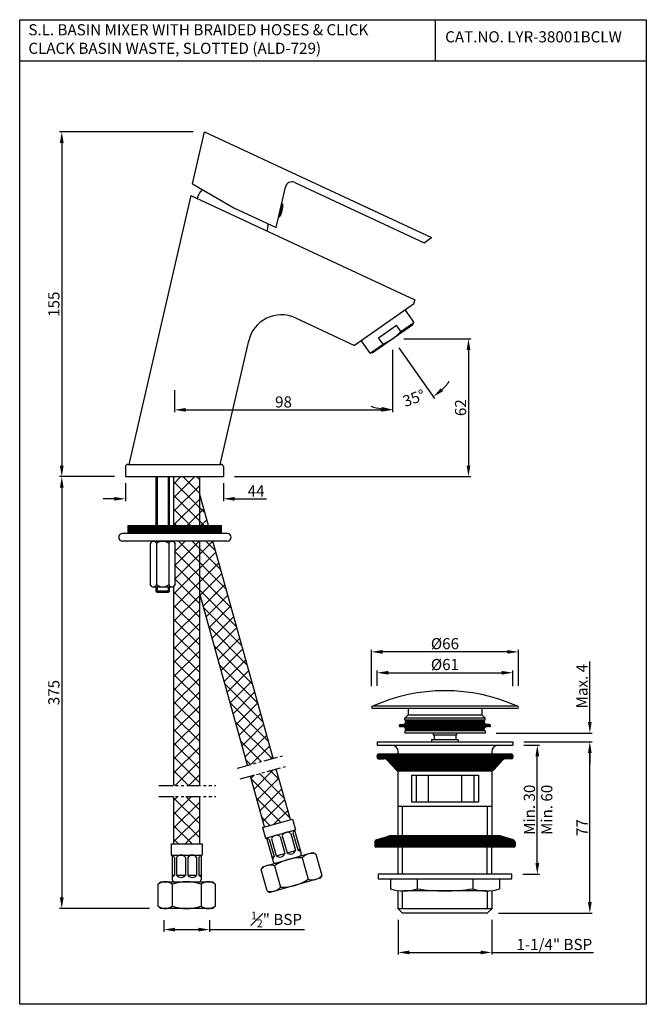
# Model space of a CAD drawing. Units: inches. Extents: x 382 to 664, y 697 to 1139.
import ezdxf

# ---------------------------------------------------------------- set-up
doc = ezdxf.new("R2010")
doc.units = ezdxf.units.IN
doc.header["$MEASUREMENT"] = 0
doc.linetypes.add('PHANTOM2', pattern=[1.25, 0.625, -0.125, 0.125, -0.125, 0.125, -0.125])
doc.styles.get("Standard").update_dxf_attribs({"font": 'arial.ttf'})
doc.styles.add('STYLE1', font='times.ttf', dxfattribs={"height": 3})
doc.dimstyles.get("Standard").update_dxf_attribs({"dimtxt": 3, "dimasz": 3, "dimexe": 1, "dimexo": 3, "dimgap": 1, "dimtad": 3, "dimdec": 1, "dimzin": 0, "dimdsep": 46, "dimtxsty": 'Standard', "dimcen": 0.09, "dimadec": 0, "dimazin": 0, "dimtfac": 1, "dimtdec": 1, "dimtofl": 0, "dimtmove": 0, "dimatfit": 3, "dimfxl": 0, "dimtolj": 1, "dimtzin": 0, "dimarcsym": 0})
doc.dimstyles.new('STANDARD$0', dxfattribs={"dimtxt": 5, "dimasz": 1, "dimexe": 1, "dimexo": 1, "dimgap": 0.09, "dimtad": 2, "dimtih": 1, "dimtoh": 1, "dimdec": 1, "dimzin": 0, "dimdsep": 46, "dimtxsty": 'STYLE1', "dimcen": 0.09, "dimadec": 0, "dimazin": 0, "dimtfac": 1, "dimtdec": 1, "dimtofl": 0, "dimtmove": 1, "dimatfit": 3, "dimfxl": 0, "dimtolj": 1, "dimtzin": 0, "dimarcsym": 0})
pattern_1 = [(45, (-1438.44178, 198.29442), (-0.088388348, 0.088388348), [])]

# ---------------------------------------------------------------- blocks, each defined once
blk = doc.blocks.new('*D3')
at = {"color": 0, "lineweight": -2, "transparency": 16777216}
for p, q in [((429.77, 931.04), (429.77, 923.09)), ((473.77, 931.04), (473.77, 923.09)), ((424.77, 924.09), (419.77, 924.09)), ((478.77, 924.09), (493.12, 924.09))]:
    blk.add_line(p, q, dxfattribs=at)
at = {"color": 0, "transparency": 16777216}
for points in [[(424.77, 924.92), (424.77, 923.25), (429.77, 924.09)], [(478.77, 924.92), (478.77, 923.25), (473.77, 924.09)]]:
    blk.add_solid(points, dxfattribs=at)
at = {"layer": 'Defpoints', "color": 0, "transparency": 16777216}
for p in [(429.77, 934.04), (473.77, 934.04), (473.77, 924.09)]:
    blk.add_point(p, dxfattribs=at)
at = {"color": 0, "transparency": 16777216, "insert": (488.44, 927.59), "char_height": 5, "attachment_point": 5}
blk.add_mtext('\\A1;44', dxfattribs=at)
blk = doc.blocks.new('*D5')
at = {"color": 0, "lineweight": -2, "transparency": 16777216}
for p, q in [((460.25, 1089.04), (400.15, 1089.04)), ((401.15, 1084.04), (401.15, 939.04)), ((424.77, 934.04), (400.15, 934.04))]:
    blk.add_line(p, q, dxfattribs=at)
at = {"color": 0, "transparency": 16777216}
for points in [[(400.32, 1084.04), (401.99, 1084.04), (401.15, 1089.04)], [(400.32, 939.04), (401.99, 939.04), (401.15, 934.04)]]:
    blk.add_solid(points, dxfattribs=at)
at = {"layer": 'Defpoints', "color": 0, "transparency": 16777216}
for p in [(465.25, 1089.04), (401.15, 934.04), (429.77, 934.04)]:
    blk.add_point(p, dxfattribs=at)
at = {"color": 0, "transparency": 16777216, "insert": (397.6, 1011.54), "char_height": 5, "attachment_point": 5, "rotation": 90}
blk.add_mtext('\\A1;155', dxfattribs=at)
blk = doc.blocks.new('*D6')
at = {"color": 0, "lineweight": -2, "transparency": 16777216}
for p, q in [((549.77, 991.04), (549.77, 963.07)), ((451.77, 972.89), (451.77, 963.07)), ((456.77, 964.07), (544.77, 964.07))]:
    blk.add_line(p, q, dxfattribs=at)
at = {"color": 0, "transparency": 16777216}
for points in [[(456.77, 964.9), (456.77, 963.23), (451.77, 964.07)], [(544.77, 964.9), (544.77, 963.23), (549.77, 964.07)]]:
    blk.add_solid(points, dxfattribs=at)
at = {"layer": 'Defpoints', "color": 0, "transparency": 16777216}
for p in [(549.77, 996.04), (451.77, 977.89), (549.77, 964.07)]:
    blk.add_point(p, dxfattribs=at)
at = {"color": 0, "transparency": 16777216, "insert": (500.77, 967.62), "char_height": 5, "attachment_point": 5}
blk.add_mtext('\\A1;98', dxfattribs=at)
blk = doc.blocks.new('*D7')
at = {"color": 0, "lineweight": -2, "transparency": 16777216}
for p, q in [((554.77, 996.04), (584.85, 996.04)), ((583.85, 991.04), (583.85, 939.04)), ((478.77, 934.04), (584.85, 934.04))]:
    blk.add_line(p, q, dxfattribs=at)
at = {"color": 0, "transparency": 16777216}
for points in [[(583.02, 991.04), (584.69, 991.04), (583.85, 996.04)], [(583.02, 939.04), (584.69, 939.04), (583.85, 934.04)]]:
    blk.add_solid(points, dxfattribs=at)
at = {"layer": 'Defpoints', "color": 0, "transparency": 16777216}
for p in [(549.77, 996.04), (473.77, 934.04), (583.85, 934.04)]:
    blk.add_point(p, dxfattribs=at)
at = {"color": 0, "transparency": 16777216, "insert": (580.3, 965.04), "char_height": 5, "attachment_point": 5, "rotation": 90}
blk.add_mtext('\\A1;62', dxfattribs=at)
blk = doc.blocks.new('*D8')
at = {"color": 0, "lineweight": -2, "transparency": 16777216}
for p, q in [((552.64, 991.95), (568.64, 969.1)), ((549.77, 991.04), (549.77, 963.15))]:
    blk.add_line(p, q, dxfattribs=at)
for start, end in [(313.9929, 322.9857), (252.0143, 261.0071)]:
    blk.add_arc((549.77, 996.04), 31.89, start, end, dxfattribs=at)
at = {"color": 0, "transparency": 16777216}
for points in [[(572.45, 972.46), (571.39, 973.74), (568.06, 969.92)], [(544.85, 965.38), (544.72, 963.72), (549.77, 964.15)]]:
    blk.add_solid(points, dxfattribs=at)
at = {"layer": 'Defpoints', "color": 0, "transparency": 16777216}
for p in [(549.77, 1004.91), (545.61, 1001.99), (549.77, 996.04), (549.77, 996.04), (556.22, 964.81)]:
    blk.add_point(p, dxfattribs=at)
at = {"color": 0, "transparency": 16777216, "insert": (559.34, 969.37), "char_height": 5, "attachment_point": 5, "rotation": 19.7373}
blk.add_mtext('\\A1;35°', dxfattribs=at)
blk = doc.blocks.new('*D24')
at = {"color": 0, "lineweight": -2, "transparency": 16777216}
for p, q in [((421.77, 934.04), (400.15, 934.04)), ((401.15, 929.04), (401.15, 744.92)), ((440.5, 739.92), (400.15, 739.92))]:
    blk.add_line(p, q, dxfattribs=at)
at = {"color": 0, "transparency": 16777216}
for points in [[(400.32, 929.04), (401.99, 929.04), (401.15, 934.04)], [(400.32, 744.92), (401.99, 744.92), (401.15, 739.92)]]:
    blk.add_solid(points, dxfattribs=at)
at = {"layer": 'Defpoints', "color": 0, "transparency": 16777216}
for p in [(426.77, 934.04), (401.15, 739.92), (445.5, 739.92)]:
    blk.add_point(p, dxfattribs=at)
at = {"color": 0, "transparency": 16777216, "insert": (397.6, 836.98), "char_height": 5, "attachment_point": 5, "rotation": 90}
blk.add_mtext('\\A1;375', dxfattribs=at)
blk = doc.blocks.new('*D25')
at = {"color": 0, "lineweight": -2, "transparency": 16777216}
for p, q in [((447, 734.7), (447, 729.46)), ((467.5, 734.7), (467.5, 729.46)), ((452, 730.46), (462.5, 730.46)), ((467.5, 730.46), (510.16, 730.46))]:
    blk.add_line(p, q, dxfattribs=at)
at = {"color": 0, "transparency": 16777216}
for points in [[(452, 731.29), (452, 729.62), (447, 730.46)], [(462.5, 731.29), (462.5, 729.62), (467.5, 730.46)]]:
    blk.add_solid(points, dxfattribs=at)
at = {"layer": 'Defpoints', "color": 0, "transparency": 16777216}
for p in [(447, 739.7), (467.5, 739.7), (467.5, 730.46)]:
    blk.add_point(p, dxfattribs=at)
at = {"color": 0, "transparency": 16777216, "insert": (497.61, 735.01), "char_height": 5, "attachment_point": 5}
blk.add_mtext('\\A1;{\\H0.7x;\\S1#2;}" BSP', dxfattribs=at)
blk = doc.blocks.new('*D26')
at = {"color": 0, "lineweight": -2, "transparency": 16777216}
for p, q in [((540.28, 839.92), (540.28, 856.27)), ((601.28, 855.27), (545.28, 855.27)), ((606.28, 840.04), (606.28, 856.27))]:
    blk.add_line(p, q, dxfattribs=at)
at = {"color": 0, "transparency": 16777216}
for points in [[(545.28, 856.11), (545.28, 854.44), (540.28, 855.27)], [(601.28, 856.11), (601.28, 854.44), (606.28, 855.27)]]:
    blk.add_solid(points, dxfattribs=at)
at = {"layer": 'Defpoints', "color": 0, "transparency": 16777216}
for p in [(540.28, 855.27), (540.28, 834.92), (606.28, 835.04)]:
    blk.add_point(p, dxfattribs=at)
at = {"color": 0, "transparency": 16777216, "insert": (573.28, 858.97), "char_height": 5, "attachment_point": 5}
blk.add_mtext('\\A1;%%C66', dxfattribs=at)
blk = doc.blocks.new('*D32')
at = {"color": 0, "lineweight": -2, "transparency": 16777216}
for p, q in [((608.78, 814.81), (639.36, 814.81)), ((638.36, 742.81), (638.36, 809.81)), ((597.28, 737.81), (639.36, 737.81))]:
    blk.add_line(p, q, dxfattribs=at)
at = {"color": 0, "transparency": 16777216}
for points in [[(637.53, 809.81), (639.2, 809.81), (638.36, 814.81)], [(637.53, 742.81), (639.2, 742.81), (638.36, 737.81)]]:
    blk.add_solid(points, dxfattribs=at)
at = {"layer": 'Defpoints', "color": 0, "transparency": 16777216}
for p in [(603.78, 814.81), (638.36, 814.81), (592.28, 737.81)]:
    blk.add_point(p, dxfattribs=at)
at = {"color": 0, "transparency": 16777216, "insert": (634.86, 776.31), "char_height": 5, "attachment_point": 5, "rotation": 90}
blk.add_mtext('\\A1;77', dxfattribs=at)
blk = doc.blocks.new('*D33')
at = {"color": 0, "lineweight": -2, "transparency": 16777216}
for p, q in [((552.28, 734.81), (552.28, 719.18)), ((594.28, 734.81), (594.28, 719.18)), ((557.28, 720.18), (589.28, 720.18)), ((594.28, 720.18), (640.04, 720.18))]:
    blk.add_line(p, q, dxfattribs=at)
at = {"color": 0, "transparency": 16777216}
for points in [[(557.28, 721.01), (557.28, 719.35), (552.28, 720.18)], [(589.28, 721.01), (589.28, 719.35), (594.28, 720.18)]]:
    blk.add_solid(points, dxfattribs=at)
at = {"layer": 'Defpoints', "color": 0, "transparency": 16777216}
for p in [(552.28, 739.81), (594.28, 739.81), (552.28, 720.18)]:
    blk.add_point(p, dxfattribs=at)
at = {"color": 0, "transparency": 16777216, "insert": (622.41, 723.76), "char_height": 5, "attachment_point": 5}
blk.add_mtext('\\A1;1-1/4" BSP', dxfattribs=at)
blk = doc.blocks.new('*D27')
at = {"color": 0, "lineweight": -2, "transparency": 16777216}
for p, q in [((542.78, 840.03), (542.78, 846.89)), ((547.78, 845.89), (598.78, 845.89)), ((603.78, 839.89), (603.78, 846.89))]:
    blk.add_line(p, q, dxfattribs=at)
at = {"color": 0, "transparency": 16777216}
for points in [[(547.78, 846.73), (547.78, 845.06), (542.78, 845.89)], [(598.78, 846.73), (598.78, 845.06), (603.78, 845.89)]]:
    blk.add_solid(points, dxfattribs=at)
at = {"layer": 'Defpoints', "color": 0, "transparency": 16777216}
for p in [(603.78, 845.89), (542.78, 835.03), (603.78, 834.89)]:
    blk.add_point(p, dxfattribs=at)
at = {"color": 0, "transparency": 16777216, "insert": (573.28, 849.59), "char_height": 5, "attachment_point": 5}
blk.add_mtext('\\A1;%%C61', dxfattribs=at)
blk = doc.blocks.new('*D34')
at = {"color": 0, "lineweight": -2, "transparency": 16777216}
for p, q in [((638.36, 823.81), (638.36, 850.91)), ((596.28, 818.81), (639.36, 818.81)), ((608.78, 814.81), (639.36, 814.81)), ((638.36, 809.81), (638.36, 804.81))]:
    blk.add_line(p, q, dxfattribs=at)
at = {"color": 0, "transparency": 16777216}
for points in [[(637.53, 823.81), (639.2, 823.81), (638.36, 818.81)], [(637.53, 809.81), (639.2, 809.81), (638.36, 814.81)]]:
    blk.add_solid(points, dxfattribs=at)
at = {"layer": 'Defpoints', "color": 0, "transparency": 16777216}
for p in [(591.28, 818.81), (638.36, 818.81), (603.78, 814.81)]:
    blk.add_point(p, dxfattribs=at)
at = {"color": 0, "transparency": 16777216, "insert": (634.82, 839.86), "char_height": 5, "attachment_point": 5, "rotation": 90}
blk.add_mtext('\\A1;Max. 4', dxfattribs=at)
blk = doc.blocks.new('*D35')
at = {"color": 0, "lineweight": -2, "transparency": 16777216}
for p, q in [((608.78, 813.31), (615.77, 813.31)), ((614.77, 760.31), (614.77, 808.31)), ((608.28, 755.31), (615.77, 755.31))]:
    blk.add_line(p, q, dxfattribs=at)
at = {"color": 0, "transparency": 16777216}
for points in [[(613.94, 808.31), (615.61, 808.31), (614.77, 813.31)], [(613.94, 760.31), (615.61, 760.31), (614.77, 755.31)]]:
    blk.add_solid(points, dxfattribs=at)
at = {"layer": 'Defpoints', "color": 0, "transparency": 16777216}
for p in [(603.78, 813.31), (614.77, 813.31), (603.28, 755.31)]:
    blk.add_point(p, dxfattribs=at)
at = {"color": 0, "transparency": 16777216, "insert": (611.22, 784.31), "char_height": 5, "attachment_point": 5, "rotation": 90}
blk.add_mtext('\\A1;Min. 30', dxfattribs=at)

msp = doc.modelspace()

# ---------------------------------------------------------------- hatches: boundary and pattern name
h = msp.add_hatch()
h.set_pattern_fill('ANSI37', color=256, scale=35)
h.set_pattern_definition([(45, (130.261, 529.1564), (-3.093592, 3.093592), []), (135, (130.261, 529.1564), (-3.093592, -3.093592), [])])
h.paths.add_polyline_path([(463.1, 934.04), (451.4, 934.04), (451.4, 930.85), (463.1, 930.85)])
h.paths.add_polyline_path([(463.1, 912.02), (467, 912.02), (463.71, 923.85), (463.1, 923.85)])
h.paths.add_polyline_path([(451.4, 912.02), (463.1, 912.02), (463.1, 930.85), (451.4, 930.85)])
h.paths.add_polyline_path([(484.57, 804.29), (496.16, 807.43), (468.95, 905.02), (463.1, 905.02), (463.1, 881.32)])
h.paths.add_polyline_path([(451.4, 795.28), (463.1, 795.28), (463.1, 905.02), (451.4, 905.02), (451.4, 904.73), (452.12, 904.02), (452.12, 885.52), (451.4, 884.81)])
h.paths.add_polyline_path([(492.29, 776.63), (503.84, 779.88), (497.5, 802.62), (485.92, 799.48)])
h.paths.add_polyline_path([(451.4, 768.92), (463.1, 768.92), (463.1, 790.28), (451.4, 790.28)])
h = msp.add_hatch()
h.set_pattern_fill('ANSI31', color=256, style=0)
h.set_pattern_definition([(45, (-513.13194, 311.73087), (-0.088388348, 0.088388348), [])])
h.paths.add_polyline_path([(472.97, 908.52), (472.97, 912.02), (430.97, 912.02), (430.97, 908.52)])
h = msp.add_hatch()
h.set_pattern_fill('ANSI31', color=256)
h.set_pattern_definition(pattern_1)
h.paths.add_polyline_path([(590.78, 819.81), (591.08, 820.92, -0.339454), (592.05, 821.66), (593.28, 821.66, 1), (593.28, 822.66), (592.05, 822.66, -0.339454), (591.08, 823.4), (590.78, 824.51), (555.78, 824.51), (555.49, 823.4, -0.339454), (554.52, 822.66), (553.28, 822.66, 1), (553.28, 821.66), (554.52, 821.66, -0.339454), (555.49, 820.92), (555.78, 819.81)])
h = msp.add_hatch()
h.set_pattern_fill('ANSI31', color=256)
h.set_pattern_definition(pattern_1)
h.paths.add_polyline_path([(593.9, 801.73, 0.211309), (595.38, 802.38), (599.19, 806.57, -0.211309), (600.67, 807.23), (603.28, 807.23, 0.414214), (603.78, 807.73), (603.78, 808.73, 0.414214), (603.28, 809.23), (543.28, 809.23, 0.414214), (542.78, 808.73), (542.78, 807.73, 0.414214), (543.28, 807.23), (545.9, 807.23, -0.211309), (547.38, 806.57), (551.19, 802.38, 0.211309), (552.67, 801.73)])
h = msp.add_hatch()
h.set_pattern_fill('ANSI31', color=256)
h.set_pattern_definition(pattern_1)
h.paths.add_polyline_path([(548.59, 772.54, 0.074764), (548, 772.45), (542.49, 770.76, 0.329254), (541.78, 769.8), (541.78, 768.04, 0.414214), (542.28, 767.54), (604.28, 767.54, 0.414214), (604.78, 768.04), (604.78, 769.8, 0.329254), (604.08, 770.76), (598.57, 772.45, 0.074764), (597.98, 772.54)])

# ---------------------------------------------------------------- linework, layer by layer
for p, q in [((568.92, 1139.44), (568.92, 1120.91)), ((382.26, 1120.91), (663.73, 1120.91)), ((459.85, 1065.66), (465.25, 1089.04)), ((465.25, 1089.04), (567.17, 1041.52)), ((459.85, 1065.66), (478.39, 1054.85)), ((497.39, 1046), (501.6, 1064.23)), ((505.79, 1066.28), (564, 1039.13)), ((478.39, 1054.85), (497.39, 1046)), ((499, 1050.76), (500.38, 1056.74)), ((499.92, 1056.95), (500.38, 1056.74)), ((498.54, 1050.98), (499, 1050.76)), ((564, 1039.13), (567.17, 1041.52)), ((429.77, 938.54), (429.77, 934.04)), ((430.77, 939.54), (472.77, 939.54)), ((431.25, 939.54), (472.3, 939.54)), ((473.77, 938.54), (473.77, 934.04)), ((429.77, 934.04), (473.77, 934.04)), ((443.47, 934.04), (443.47, 912.02)), ((443.97, 934.04), (443.97, 912.02)), ((448.97, 934.04), (448.97, 912.02)), ((449.47, 934.04), (449.47, 912.02)), ((451.4, 934.04), (451.4, 912.02)), ((463.1, 912.02), (463.1, 934.04)), ((467, 912.02), (463.1, 926.02)), ((430.97, 912.02), (472.97, 912.02)), ((430.97, 908.52), (430.97, 912.02)), ((472.97, 908.52), (472.97, 912.02)), ((475.47, 908.52), (428.47, 908.52)), ((475.47, 905.02), (428.47, 905.02)), ((441.82, 905.02), (440.82, 904.02)), ((440.82, 904.02), (440.82, 885.52)), ((441.82, 905.02), (451.12, 905.02)), ((443.64, 904.02), (443.64, 885.52)), ((449.29, 904.02), (449.29, 885.52)), ((451.12, 905.02), (452.12, 904.02)), ((451.4, 905.02), (451.4, 904.73)), ((452.12, 885.52), (452.12, 904.02)), ((463.1, 795.28), (463.1, 905.02)), ((463.1, 897.12), (463.1, 905.02)), ((496.16, 807.43), (468.95, 905.02)), ((441.82, 884.52), (440.82, 885.52)), ((452.12, 885.52), (451.12, 884.52)), ((441.82, 884.52), (451.12, 884.52)), ((443.47, 884.52), (443.47, 882.54)), ((443.47, 882.54), (443.97, 882.04)), ((449.47, 882.54), (443.47, 882.54)), ((443.97, 884.52), (443.97, 882.54)), ((448.97, 882.04), (443.97, 882.04)), ((448.97, 884.52), (448.97, 882.54)), ((449.47, 882.54), (448.97, 882.04)), ((449.47, 884.52), (449.47, 882.54)), ((451.4, 884.81), (451.4, 795.28)), ((484.57, 804.29), (463.1, 881.32)), ((605.78, 830.81), (540.78, 830.81)), ((605.78, 829.81), (540.78, 829.81)), ((556.78, 829.81), (556.78, 827.01)), ((589.78, 829.81), (589.78, 827.01)), ((555.28, 825.51), (556.78, 827.01)), ((591.28, 825.51), (555.28, 825.51)), ((555.28, 824.51), (555.28, 825.51)), ((591.28, 824.51), (555.28, 824.51)), ((555.78, 824.51), (555.49, 823.4)), ((556.78, 827.01), (589.78, 827.01)), ((591.28, 825.51), (589.78, 827.01)), ((590.78, 824.51), (591.08, 823.4)), ((591.28, 824.51), (591.28, 825.51)), ((553.28, 822.66), (554.52, 822.66)), ((553.28, 821.66), (554.52, 821.66)), ((591.28, 819.81), (555.28, 819.81)), ((555.28, 819.81), (555.28, 818.81)), ((591.28, 818.81), (555.28, 818.81)), ((555.78, 819.81), (555.49, 820.92)), ((568.03, 818.81), (568.03, 817.81)), ((578.53, 818.81), (578.53, 817.81)), ((590.78, 819.81), (591.08, 820.92)), ((591.28, 819.81), (591.28, 818.81)), ((593.28, 822.66), (592.05, 822.66)), ((593.28, 821.66), (592.05, 821.66)), ((542.78, 814.81), (603.78, 814.81)), ((542.78, 814.81), (542.78, 813.31)), ((579.28, 815.81), (567.28, 815.81)), ((567.28, 815.81), (567.28, 814.81)), ((578.53, 817.81), (568.03, 817.81)), ((568.41, 817.81), (568.41, 815.81)), ((578.16, 817.81), (578.16, 815.81)), ((579.28, 815.81), (579.28, 814.81)), ((603.78, 814.81), (603.78, 813.31)), ((542.78, 813.31), (603.78, 813.31)), ((552.28, 809.23), (552.28, 810.31)), ((594.28, 810.31), (594.28, 809.23)), ((542.78, 808.73), (542.78, 807.73)), ((603.28, 809.23), (543.28, 809.23)), ((543.28, 807.23), (545.9, 807.23)), ((551.19, 802.38), (547.38, 806.57)), ((595.38, 802.38), (599.19, 806.57)), ((603.28, 807.23), (600.67, 807.23)), ((603.78, 808.73), (603.78, 807.73)), ((503.84, 779.88), (497.5, 802.62)), ((552.28, 772.54), (552.28, 801.76)), ((593.9, 801.73), (552.67, 801.73)), ((594.28, 801.76), (594.28, 772.54)), ((492.29, 776.63), (485.92, 799.48)), ((558.28, 799.81), (588.28, 799.81)), ((558.28, 799.81), (558.28, 787.81)), ((560.28, 799.81), (560.28, 787.81)), ((565.78, 799.81), (565.78, 787.81)), ((580.78, 799.81), (580.78, 787.81)), ((586.28, 799.81), (586.28, 787.81)), ((588.28, 799.81), (588.28, 787.81)), ((451.4, 790.28), (451.4, 768.92)), ((463.1, 768.92), (463.1, 790.28)), ((558.28, 787.81), (588.28, 787.81)), ((594.28, 785.81), (552.28, 785.81)), ((554.28, 772.54), (554.28, 785.81)), ((592.28, 785.81), (592.28, 772.54)), ((491.32, 776.36), (504.8, 780.15)), ((504.8, 780.15), (506.15, 775.33)), ((491.32, 776.36), (492.68, 771.54)), ((492.68, 771.54), (506.15, 775.33)), ((505.05, 775.02), (505.05, 775.02)), ((505.67, 775.2), (508.65, 764.61)), ((493.16, 771.68), (496.14, 761.09)), ((494.39, 770.99), (496.56, 763.29)), ((495.35, 771.26), (497.52, 763.56)), ((499.21, 772.34), (501.37, 764.64)), ((500.17, 772.61), (502.33, 764.91)), ((504.02, 773.69), (506.18, 765.99)), ((504.98, 773.96), (507.15, 766.26)), ((542.49, 770.76), (548, 772.45)), ((597.98, 772.54), (548.59, 772.54)), ((604.08, 770.76), (598.57, 772.45)), ((450.25, 768.92), (464.25, 768.92)), ((450.25, 768.92), (450.25, 763.92)), ((464.25, 768.92), (464.25, 763.92)), ((502.33, 764.91), (506.18, 765.99)), ((507.15, 766.26), (508.11, 766.53)), ((541.78, 769.8), (541.78, 768.04)), ((604.28, 767.54), (542.28, 767.54)), ((552.28, 755.31), (552.28, 767.54)), ((554.28, 755.31), (554.28, 767.54)), ((592.28, 755.31), (592.28, 767.54)), ((594.28, 755.31), (594.28, 767.54)), ((604.78, 769.8), (604.78, 768.04)), ((450.25, 763.92), (464.25, 763.92)), ((450.75, 763.92), (450.75, 752.92)), ((451.75, 762.92), (451.75, 754.92)), ((452.75, 762.92), (452.75, 754.92)), ((456.75, 762.92), (456.75, 754.92)), ((457.75, 762.92), (457.75, 754.92)), ((461.75, 762.92), (461.75, 754.92)), ((462.75, 762.92), (462.75, 754.92)), ((463.75, 763.92), (463.75, 752.92)), ((491.35, 758.71), (513.98, 765.07)), ((495.59, 763.01), (496.56, 763.29)), ((497.52, 763.56), (501.37, 764.64)), ((509.19, 762.68), (511.9, 753.06)), ((513.98, 765.07), (515.21, 764.38)), ((515.21, 764.38), (517.92, 754.75)), ((491.35, 758.71), (490.66, 757.47)), ((493.37, 747.85), (490.66, 757.47)), ((496.68, 759.16), (499.38, 749.54)), ((450.75, 754.92), (451.75, 754.92)), ((452.75, 754.92), (456.75, 754.92)), ((457.75, 754.92), (461.75, 754.92)), ((462.75, 754.92), (463.75, 754.92)), ((517.22, 753.52), (494.6, 747.15)), ((517.22, 753.52), (494.6, 747.15)), ((517.22, 753.52), (494.6, 747.15)), ((517.22, 753.52), (494.6, 747.15)), ((517.92, 754.75), (517.22, 753.52)), ((543.28, 755.31), (543.28, 753.31)), ((603.28, 755.31), (543.28, 755.31)), ((543.28, 753.31), (603.28, 753.31)), ((548.78, 753.31), (548.78, 748.81)), ((552.28, 755.31), (552.28, 755.31)), ((554.28, 755.31), (554.28, 755.31)), ((560.78, 753.31), (560.78, 748.81)), ((585.78, 753.31), (585.78, 748.81)), ((592.28, 755.31), (592.28, 755.31)), ((594.28, 755.31), (594.28, 755.31)), ((597.78, 753.31), (597.78, 748.81)), ((603.28, 753.31), (603.28, 755.31)), ((445.5, 751.92), (444.5, 750.92)), ((444.5, 740.92), (444.5, 750.92)), ((445.5, 751.92), (469, 751.92)), ((450.75, 750.92), (450.75, 740.92)), ((463.75, 750.92), (463.75, 740.92)), ((469, 751.92), (470, 750.92)), ((470, 750.92), (470, 740.92)), ((552.28, 739.81), (552.28, 747.98)), ((594.28, 747.98), (594.28, 739.81)), ((493.37, 747.85), (494.6, 747.15)), ((554.28, 739.81), (554.28, 747.82)), ((591.78, 747.81), (554.78, 747.81)), ((592.28, 747.82), (592.28, 739.81)), ((444.5, 740.92), (445.5, 739.92)), ((469, 739.92), (445.5, 739.92)), ((470, 740.92), (469, 739.92)), ((594.28, 739.81), (552.28, 739.81)), ((554.28, 737.81), (552.28, 739.81)), ((592.28, 737.81), (594.28, 739.81)), ((592.28, 737.81), (554.28, 737.81))]:
    msp.add_line(p, q)
at = {"lineweight": 25}
for p, q in [((459.14, 1060.37), (431.25, 939.54)), ((459.14, 1060.37), (559.74, 1013.45)), ((559.22, 1011.52), (532.71, 992.96)), ((559.74, 1013.45), (559.22, 1011.52)), ((506.09, 1005.37), (532.71, 992.96)), ((555.44, 1008.87), (559.31, 1003.34)), ((540.65, 989.66), (558.89, 1002.43)), ((543.46, 996.5), (551.5, 1002.14)), ((553.51, 999.27), (551.5, 1002.14)), ((553.51, 999.27), (559.31, 1003.34)), ((558.89, 1002.43), (559.31, 1003.34)), ((545.46, 993.64), (543.46, 996.5)), ((472.3, 939.54), (485.14, 995.15)), ((539.66, 989.57), (535.78, 995.11)), ((539.66, 989.57), (545.46, 993.64)), ((540.65, 989.66), (539.66, 989.57))]:
    msp.add_line(p, q, dxfattribs=at)
at = {"linetype": 'PHANTOM2', "ltscale": 10}
for p, q in [((480.03, 803.06), (500.34, 808.57)), ((481.34, 798.24), (501.65, 803.74)), ((444.76, 795.28), (470.31, 795.28)), ((444.76, 790.28), (470.31, 790.28))]:
    msp.add_line(p, q, dxfattribs=at)
msp.add_lwpolyline([(382.26, 1139.44), (663.73, 1139.44), (663.73, 696.86), (382.26, 696.86)], close=True)
for centre, radius, start, end in [((471.77, 1056.07), 10.29, 136.9582, 163.0792), ((504.52, 1063.56), 3, 65, 167), ((490.78, 1055.81), 9.65, 328.4604, 5.5396), ((471.8, 1048.83), 22.09, 348.3536, 356.9083), ((430.77, 938.54), 1, 90, 180), ((472.77, 938.54), 1, 0, 0), ((472.77, 938.54), 1, 0, 90), ((428.47, 906.77), 1.75, 90, 270), ((475.47, 906.77), 1.75, 270, 90), ((442.23, 903.52), 1.5, 19.4057, 109.4057), ((446.47, 900.53), 4.49, 51.0139, 128.9861), ((450.7, 903.52), 1.5, 70.5943, 160.5943), ((442.23, 886.02), 1.5, 250.5943, 340.5943), ((446.47, 889.01), 4.49, 231.0139, 308.9861), ((450.7, 886.02), 1.5, 199.4057, 289.4057), ((573.28, 758.53), 79.28, 65.7278, 114.2722), ((540.78, 830.31), 0.5, 90, 270), ((605.78, 830.31), 0.5, 270, 90), ((554.52, 823.66), 1, 270, 345), ((592.05, 823.66), 1, 195, 270), ((553.28, 822.16), 0.5, 90, 270), ((554.52, 820.66), 1, 15, 90), ((592.05, 820.66), 1, 90, 165), ((593.28, 822.16), 0.5, 270, 90), ((549.28, 810.31), 3, 0, 90), ((597.28, 810.31), 3, 90, 180), ((543.28, 808.73), 0.5, 90, 180), ((543.28, 807.73), 0.5, 180, 270), ((545.9, 805.23), 2, 42.2737, 90), ((600.67, 805.23), 2, 90, 137.7263), ((603.28, 808.73), 0.5, 0, 90), ((603.28, 807.73), 0.5, 270, 0), ((552.67, 803.73), 2, 222.2737, 270), ((593.9, 803.73), 2, 270, 317.7263), ((507.31, 773.06), 2.5, 129.2854, 158.8373), ((492.87, 769), 2.5, 52.5771, 82.1291), ((497.69, 770.35), 2.5, 52.5771, 158.8373), ((502.5, 771.71), 2.5, 52.5771, 158.8373), ((542.78, 769.8), 1, 107.1027, 180), ((548.59, 770.54), 2, 90, 107.1027), ((597.98, 770.54), 2, 72.8973, 90), ((603.78, 769.8), 1, 0, 72.8973), ((503.85, 766.9), 2.5, 232.5771, 338.8373), ((508.67, 768.25), 2.5, 232.5771, 262.1291), ((542.28, 768.04), 0.5, 180, 270), ((604.28, 768.04), 0.5, 270, 0), ((449.75, 761.42), 2.5, 36.8699, 66.4218), ((454.75, 761.42), 2.5, 36.8699, 143.1301), ((459.75, 761.42), 2.5, 36.8699, 143.1301), ((464.75, 761.42), 2.5, 113.5782, 143.1301), ((494.23, 764.19), 2.5, 309.2854, 338.8373), ((508.52, 741.07), 21.63, 88.2149, 123.1996), ((499.04, 765.54), 2.5, 232.5771, 338.8373), ((507.69, 764.34), 1, 285.7072, 15.7072), ((513.39, 759.31), 5.38, 70.2179, 141.1966), ((494.86, 754.1), 5.38, 70.2179, 141.1966), ((497.1, 761.36), 1, 195.7072, 285.7072), ((449.75, 756.42), 2.5, 293.5782, 323.1301), ((451.75, 752.92), 1, 180, 270), ((454.75, 756.42), 2.5, 216.8699, 323.1301), ((459.75, 756.42), 2.5, 216.8699, 323.1301), ((464.75, 756.42), 2.5, 216.8699, 246.4218), ((462.75, 752.92), 1, 270, 0), ((500.06, 771.15), 21.63, 268.2149, 303.1996), ((513.72, 758.12), 5.38, 250.2179, 321.1966), ((447.63, 746.54), 5.38, 54.5107, 125.4893), ((457.25, 730.3), 21.63, 72.5077, 107.4923), ((466.88, 746.54), 5.38, 54.5107, 125.4893), ((495.19, 752.91), 5.38, 250.2179, 321.1966), ((554.78, 766.31), 18.5, 251.0754, 288.9246), ((573.28, 826.43), 78.62, 260.8522, 279.1478), ((591.78, 766.31), 18.5, 251.0754, 288.9246), ((447.63, 745.3), 5.38, 234.5107, 305.4893), ((457.25, 761.55), 21.63, 252.5077, 287.4923), ((466.88, 745.3), 5.38, 234.5107, 305.4893)]:
    msp.add_arc(centre, radius, start, end)
at = {"lineweight": 25}
for centre, radius, start, end in [((499.75, 991.78), 15, 65, 167), ((535.81, 1015.99), 24.35, 293.3683, 316.6317)]:
    msp.add_arc(centre, radius, start, end, dxfattribs=at)

# ---------------------------------------------------------------- texts
at = {"insert": (386.15, 1137.42), "char_height": 5, "width": 258.9291, "attachment_point": 1}
msp.add_mtext('S.L. BASIN MIXER WITH BRAIDED HOSES & CLICK \\PCLACK BASIN WASTE, SLOTTED (ALD-729){\\H1.0222x; }', dxfattribs=at)
at = {"insert": (573.38, 1134.24), "char_height": 5, "attachment_point": 1}
msp.add_mtext_dynamic_manual_height_columns('CAT.NO. LYR-38001BCLW', width=111.2613, gutter_width=1, heights=[0], dxfattribs=at)
at = {"insert": (619.03, 784.27), "char_height": 5, "attachment_point": 5, "rotation": 90}
msp.add_mtext('\\A1;Min. 60', dxfattribs=at)

# ---------------------------------------------------------------- dimensions: what is measured, and where the dimension line sits
for base, p1, p2, picture, middle in [((401.15, 934.04), (465.25, 1089.04), (429.77, 934.04), '*D5', (397.6, 1011.54)), ((638.36, 814.81), (592.28, 737.81), (603.78, 814.81), '*D32', (634.86, 776.31))]:
    dim = msp.add_linear_dim(base=base, p1=p1, p2=p2, angle=90, dimstyle='STANDARD$0', override={"dimasz": 5, "dimexo": 5, "dimgap": 1, "dimtad": 3, "dimtih": 0, "dimtoh": 0, "dimdec": 0, "dimtxsty": 'Standard', "dimtmove": 0})
    dim.commit()
    dim.dimension.update_dxf_attribs({"geometry": picture, "text_midpoint": middle})
dim = msp.add_angular_dim_2l(base=(556.22, 964.81), line1=((545.61, 1001.99), (549.77, 996.04)), line2=((549.77, 996.04), (549.77, 1004.91)), dimstyle='Standard', override={"dimtxt": 5, "dimasz": 5, "dimexo": 5, "dimdec": 0})
dim.commit()
dim.dimension.update_dxf_attribs({"geometry": '*D8', "text_midpoint": (560.54, 966.03), "dimtype": 162})
for base, p1, p2, dimstyle, override, picture, middle in [((549.77, 964.07), (451.77, 977.89), (549.77, 996.04), 'STANDARD$0', {"dimasz": 5, "dimexo": 5, "dimgap": 1, "dimtad": 3, "dimtih": 0, "dimtoh": 0, "dimdec": 0, "dimtxsty": 'Standard', "dimtmove": 0}, '*D6', (500.77, 964.07)), ((473.77, 924.09), (429.77, 934.04), (473.77, 934.04), 'Standard', {"dimtxt": 5, "dimasz": 5, "dimdec": 0, "dimatfit": 1}, '*D3', (488.44, 924.09))]:
    dim = msp.add_linear_dim(base=base, p1=p1, p2=p2, dimstyle=dimstyle, override=override)
    dim.commit()
    dim.dimension.update_dxf_attribs({"geometry": picture, "text_midpoint": middle, "dimtype": 160})
dim = msp.add_linear_dim(base=(583.85, 934.04), p1=(549.77, 996.04), p2=(473.77, 934.04), angle=90, dimstyle='STANDARD$0', override={"dimasz": 5, "dimexo": 5, "dimgap": 1, "dimtad": 3, "dimtih": 0, "dimtoh": 0, "dimdec": 0, "dimtxsty": 'Standard', "dimtmove": 0})
dim.commit()
dim.dimension.update_dxf_attribs({"geometry": '*D7', "text_midpoint": (583.85, 965.04), "dimtype": 160})
for base, p1, p2, text, picture, middle in [((401.15, 739.92), (426.77, 934.04), (445.5, 739.92), '375', '*D24', (397.6, 836.98)), ((638.36, 818.81), (603.78, 814.81), (591.28, 818.81), 'Max. <>', '*D34', (634.82, 839.86)), ((614.77, 813.31), (603.28, 755.31), (603.78, 813.31), 'Min. 30', '*D35', (611.22, 784.31))]:
    dim = msp.add_linear_dim(base=base, p1=p1, p2=p2, angle=90, text=text, dimstyle='STANDARD$0', override={"dimasz": 5, "dimexo": 5, "dimgap": 1, "dimtad": 3, "dimtih": 0, "dimtoh": 0, "dimdec": 0, "dimtxsty": 'Standard', "dimtmove": 0})
    dim.commit()
    dim.dimension.update_dxf_attribs({"geometry": picture, "text_midpoint": middle})
for base, p1, p2, text, picture, middle in [((540.28, 855.27), (606.28, 835.04), (540.28, 834.92), '%%C<>', '*D26', (573.28, 855.27)), ((467.5, 730.46), (447, 739.7), (467.5, 739.7), '{\\H0.7x;\\S1#2;}" BSP', '*D25', (497.61, 730.46)), ((552.28, 720.18), (594.28, 739.81), (552.28, 739.81), '1-1/4" BSP', '*D33', (622.41, 720.18))]:
    dim = msp.add_linear_dim(base=base, p1=p1, p2=p2, text=text, dimstyle='STANDARD$0', override={"dimasz": 5, "dimexo": 5, "dimgap": 1, "dimtad": 3, "dimtih": 0, "dimtoh": 0, "dimdec": 0, "dimtxsty": 'Standard', "dimtmove": 0})
    dim.commit()
    dim.dimension.update_dxf_attribs({"geometry": picture, "text_midpoint": middle, "dimtype": 160})
dim = msp.add_linear_dim(base=(603.78, 845.89), p1=(542.78, 835.03), p2=(603.78, 834.89), text='%%C<>', dimstyle='STANDARD$0', override={"dimasz": 5, "dimexo": 5, "dimgap": 1, "dimtad": 3, "dimtih": 0, "dimtoh": 0, "dimdec": 0, "dimtxsty": 'Standard', "dimtmove": 0})
dim.commit()
dim.dimension.update_dxf_attribs({"geometry": '*D27', "text_midpoint": (573.28, 849.59)})

doc.saveas('drawing.dxf')
